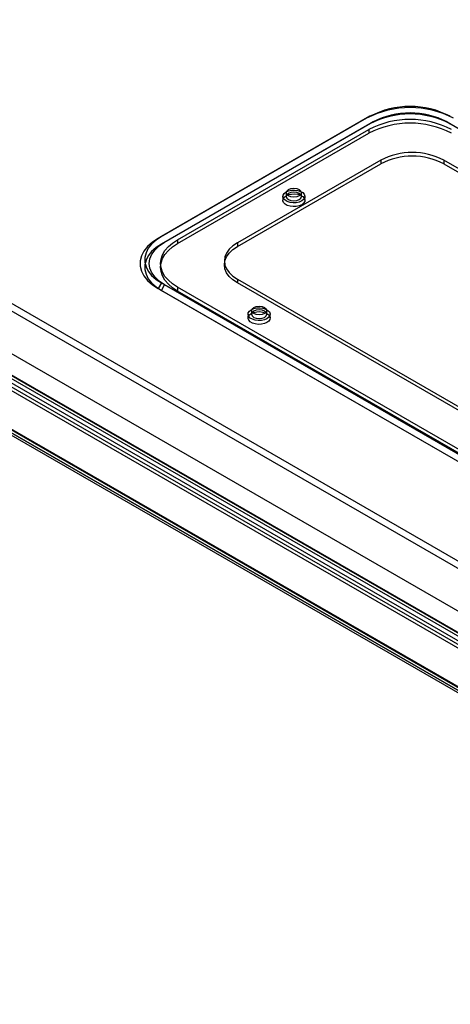
# Model space of a CAD drawing. Units: millimetres. Extents: x 63 to 4308, y 73 to 3064.
# Drawn here: x 3429 to 3569, y 1967 to 2288 of the extents above; entities that cross this region are included whole.
import ezdxf

# ---------------------------------------------------------------- set-up
doc = ezdxf.new("R2010")
doc.units = ezdxf.units.MM
doc.header["$LTSCALE"] = 2

msp = doc.modelspace()

# ---------------------------------------------------------------- linework, layer by layer
at = {"color": 7, "linetype": 'Continuous', "lineweight": 25}
for p, q in [((2937.9049, 2474.8746), (3745.7037, 2008.5423)), ((2938.9656, 2476.7117), (3746.7644, 2010.3794)), ((2924.8234, 2468.5476), (3732.6222, 2002.2153)), ((2925.8841, 2467.9351), (3733.6829, 2001.6028)), ((2919.6616, 2464.3393), (3766.0684, 1975.7191)), ((2917.5402, 2463.1145), (3766.0684, 1973.2696)), ((2925.5305, 2461.1986), (3734.0364, 1994.4581)), ((2924.4699, 2460.5863), (3732.9758, 1993.8458)), ((3541.562, 2255.9511), (3473.6797, 2216.7636)), ((3542.6226, 2256.5636), (3474.7404, 2217.3761)), ((3542.6226, 2256.5636), (3541.562, 2255.9511)), ((3542.6226, 2254.114), (3474.7404, 2214.9264)), ((3475.801, 2215.5389), (3543.6833, 2254.7265)), ((3543.6833, 2254.7265), (3542.6226, 2254.114)), ((3567.7249, 2254.7265), (3827.2331, 2104.9156)), ((3567.7249, 2254.7265), (3568.7856, 2254.114)), ((3480.0437, 2216.3553), (3542.2691, 2252.2773)), ((3480.0437, 2215.1305), (3542.2691, 2251.0525)), ((3542.2691, 2252.2773), (3542.2691, 2251.0525)), ((3546.1582, 2242.2765), (3499.4891, 2215.335)), ((3499.4891, 2214.1102), (3546.1582, 2241.0517)), ((3546.1582, 2242.2765), (3546.1582, 2241.0517)), ((3803.545, 2105.5281), (3566.6643, 2242.2765)), ((3566.6643, 2242.2765), (3566.6643, 2241.0517)), ((3566.6643, 2241.0517), (3803.545, 2104.3033)), ((3514.2739, 2230.4384), (3514.2739, 2229.2136)), ((3515.3739, 2231.6632), (3515.3739, 2230.4384)), ((3520.3739, 2230.4384), (3520.3739, 2231.6632)), ((3521.4739, 2229.2136), (3521.4739, 2230.4384)), ((3339.9688, 2218.0287), (3760.4145, 1975.3106)), ((3474.7404, 2217.3761), (3473.6797, 2216.7636)), ((3339.9688, 2216.8039), (3760.4145, 1974.0858)), ((3474.7404, 2214.9264), (3475.801, 2215.5389)), ((3480.0437, 2216.3553), (3480.0437, 2215.1305)), ((3499.4891, 2215.335), (3499.4891, 2214.1102)), ((3748.4644, 1968.4119), (3328.0187, 2211.1301)), ((3328.3038, 2210.7626), (3747.5811, 1968.7189)), ((3327.5524, 2209.4644), (3746.8312, 1967.4199)), ((3327.7005, 2210.0892), (3745.8127, 1968.7182)), ((3748.4644, 1967.1871), (3328.0187, 2209.9052)), ((3328.7612, 2210.7015), (3746.8734, 1969.3305)), ((3474.4787, 2208.5995), (3474.4787, 2207.3747)), ((3495.2422, 2209.4161), (3495.2422, 2208.1913)), ((3474.7404, 2202.2725), (3473.6797, 2200.4354)), ((3474.7404, 2202.2725), (3734.2486, 2052.4616)), ((3474.7404, 2199.8229), (3475.801, 2201.66)), ((3735.3092, 2051.8491), (3475.801, 2201.66)), ((3499.4891, 2203.4971), (3736.3699, 2066.7488)), ((3499.4891, 2203.4971), (3499.4891, 2202.2723)), ((3736.3699, 2065.5239), (3499.4891, 2202.2723)), ((3473.6797, 2200.4354), (3733.1879, 2050.6245)), ((3474.7404, 2199.8229), (3734.2486, 2050.012)), ((3480.0437, 2200.8436), (3480.0437, 2199.6188)), ((3733.895, 2054.2983), (3480.0437, 2200.8436)), ((3733.895, 2053.0735), (3480.0437, 2199.6188)), ((3502.9602, 2192.0672), (3502.9602, 2190.8424)), ((3504.0602, 2193.292), (3504.0602, 2192.0672)), ((3509.0602, 2192.0672), (3509.0602, 2193.292)), ((3510.1602, 2190.8424), (3510.1602, 2192.0672))]:
    msp.add_line(p, q, dxfattribs=at)
at = {"color": 7, "linetype": 'Continuous', "lineweight": 25, "flags": 128}
for points in [[(3515.3283, 2231.9079), (3516.1486, 2232.2624), (3517.1087, 2232.4691), (3518.1307, 2232.5113), (3519.132, 2232.3856), (3520.0313, 2232.1021), (3520.7558, 2231.6838), (3521.2469, 2231.1647), (3521.4647, 2230.5866), (3521.3916, 2229.9966), (3521.0335, 2229.4424), (3520.4195, 2228.9689), (3519.5992, 2228.6144), (3518.6391, 2228.4076), (3517.6171, 2228.3654), (3516.6158, 2228.4912), (3515.7165, 2228.7747), (3514.9919, 2229.1929), (3514.5009, 2229.7121), (3514.2831, 2230.2901), (3514.3562, 2230.8801), (3514.7143, 2231.4344), (3515.3283, 2231.9079)], [(3515.3283, 2230.6831), (3516.1486, 2231.0376), (3517.1087, 2231.2443), (3518.1307, 2231.2865), (3519.132, 2231.1608), (3520.0313, 2230.8773), (3520.7558, 2230.459), (3521.2469, 2229.9398), (3521.4647, 2229.3618), (3521.3916, 2228.7718), (3521.0335, 2228.2176), (3520.4195, 2227.744), (3519.5992, 2227.3896), (3518.6391, 2227.1828), (3517.6171, 2227.1406), (3516.6158, 2227.2664), (3515.7165, 2227.5499), (3514.9919, 2227.9681), (3514.5009, 2228.4873), (3514.2831, 2229.0653), (3514.3562, 2229.6553), (3514.7143, 2230.2096), (3515.3283, 2230.6831)], [(3516.1061, 2232.6837), (3516.9172, 2232.9966), (3517.8739, 2233.1064), (3518.8306, 2232.9966), (3519.6417, 2232.6837), (3520.1836, 2232.2155), (3520.3739, 2231.6632), (3520.1836, 2231.1109), (3519.6417, 2230.6427), (3518.8306, 2230.3298), (3517.8739, 2230.22), (3516.9172, 2230.3298), (3516.1061, 2230.6427), (3515.5642, 2231.1109), (3515.3739, 2231.6632), (3515.5642, 2232.2155), (3516.1061, 2232.6837)], [(3516.1061, 2231.4589), (3515.5642, 2230.9907), (3515.3739, 2230.4384), (3515.5642, 2229.8861), (3516.1061, 2229.4179), (3516.9172, 2229.105), (3517.8739, 2228.9952), (3518.8306, 2229.105), (3519.6417, 2229.4179), (3520.1836, 2229.8861), (3520.3739, 2230.4384), (3520.1836, 2230.9907), (3519.6417, 2231.4589), (3518.8306, 2231.7717), (3517.8739, 2231.8816), (3516.9172, 2231.7717), (3516.1061, 2231.4589)], [(3474.7404, 2217.3761), (3473.0118, 2216.2245), (3471.5848, 2214.9426), (3470.4883, 2213.5565), (3469.7446, 2212.0944), (3469.369, 2210.5862), (3469.369, 2209.0624), (3469.7446, 2207.5541), (3470.4883, 2206.0921), (3471.5848, 2204.706), (3473.0118, 2203.4241), (3474.7404, 2202.2725)], [(3473.6797, 2216.7636), (3471.811, 2215.5186), (3470.2683, 2214.1328), (3469.0829, 2212.6343), (3468.2789, 2211.0537), (3467.8728, 2209.4231), (3467.8728, 2207.7758), (3468.2789, 2206.1452), (3469.0829, 2204.5646), (3470.2683, 2203.0662), (3471.811, 2201.6804), (3473.6797, 2200.4354)], [(3474.7404, 2214.9264), (3473.0118, 2213.7748), (3471.5848, 2212.493), (3470.4883, 2211.1069), (3469.7446, 2209.6448), (3469.369, 2208.1365), (3469.369, 2206.6128), (3469.7446, 2205.1045), (3470.4883, 2203.6424), (3471.5848, 2202.2564), (3473.0118, 2200.9745), (3474.7404, 2199.8229)], [(3475.801, 2201.66), (3474.0686, 2202.831), (3472.6747, 2204.1441), (3471.6539, 2205.5668), (3471.0312, 2207.0642), (3470.8219, 2208.5995), (3471.0312, 2210.1347), (3471.6539, 2211.6321), (3472.6747, 2213.0549), (3474.0686, 2214.3679), (3475.801, 2215.5389)], [(3480.0437, 2200.8436), (3478.405, 2201.9223), (3477.0242, 2203.1152), (3475.925, 2204.402), (3475.1261, 2205.7606), (3474.6413, 2207.1678), (3474.4787, 2208.5995), (3474.6413, 2210.0311), (3475.1261, 2211.4383), (3475.925, 2212.7969), (3477.0242, 2214.0837), (3478.405, 2215.2766), (3480.0437, 2216.3553)], [(3480.0437, 2199.6188), (3478.405, 2200.6975), (3477.0242, 2201.8904), (3475.925, 2203.1772), (3475.1261, 2204.5358), (3474.6413, 2205.943), (3474.4787, 2207.3747), (3474.6413, 2208.8063), (3475.1261, 2210.2135), (3475.925, 2211.5721), (3477.0242, 2212.8589), (3478.405, 2214.0518), (3480.0437, 2215.1305)], [(3499.4891, 2215.335), (3498.0114, 2214.3362), (3496.8226, 2213.2163), (3495.9519, 2212.0028), (3495.4207, 2210.7255), (3495.2422, 2209.4161), (3495.4207, 2208.1066), (3495.9519, 2206.8294), (3496.8226, 2205.6159), (3498.0114, 2204.4959), (3499.4891, 2203.4971)], [(3499.4891, 2202.2723), (3498.0114, 2203.2711), (3496.8226, 2204.3911), (3495.9519, 2205.6046), (3495.4207, 2206.8818), (3495.2422, 2208.1913), (3495.4207, 2209.5007), (3495.9519, 2210.7779), (3496.8226, 2211.9915), (3498.0114, 2213.1114), (3499.4891, 2214.1102)], [(3504.7924, 2194.3125), (3505.6035, 2194.6254), (3506.5602, 2194.7352), (3507.5169, 2194.6254), (3508.328, 2194.3125), (3508.8699, 2193.8443), (3509.0602, 2193.292), (3508.8699, 2192.7397), (3508.328, 2192.2715), (3507.5169, 2191.9587), (3506.5602, 2191.8488), (3505.6035, 2191.9587), (3504.7924, 2192.2715), (3504.2505, 2192.7397), (3504.0602, 2193.292), (3504.2505, 2193.8443), (3504.7924, 2194.3125)], [(3504.0146, 2193.5367), (3504.8349, 2193.8912), (3505.795, 2194.0979), (3506.817, 2194.1401), (3507.8183, 2194.0144), (3508.7176, 2193.7309), (3509.4421, 2193.3126), (3509.9332, 2192.7935), (3510.151, 2192.2155), (3510.0779, 2191.6254), (3509.7198, 2191.0712), (3509.1058, 2190.5977), (3508.2855, 2190.2432), (3507.3254, 2190.0365), (3506.3034, 2189.9943), (3505.3021, 2190.12), (3504.4028, 2190.4035), (3503.6782, 2190.8218), (3503.1872, 2191.3409), (3502.9694, 2191.9189), (3503.0425, 2192.509), (3503.4005, 2193.0632), (3504.0146, 2193.5367)], [(3504.0146, 2192.3119), (3504.8349, 2192.6664), (3505.795, 2192.8731), (3506.817, 2192.9153), (3507.8183, 2192.7896), (3508.7176, 2192.5061), (3509.4421, 2192.0878), (3509.9332, 2191.5687), (3510.151, 2190.9907), (3510.0779, 2190.4006), (3509.7198, 2189.8464), (3509.1058, 2189.3729), (3508.2855, 2189.0184), (3507.3254, 2188.8117), (3506.3034, 2188.7695), (3505.3021, 2188.8952), (3504.4028, 2189.1787), (3503.6782, 2189.597), (3503.1872, 2190.1161), (3502.9694, 2190.6941), (3503.0425, 2191.2842), (3503.4005, 2191.8384), (3504.0146, 2192.3119)], [(3508.328, 2191.0467), (3508.8699, 2191.5149), (3509.0602, 2192.0672), (3508.8699, 2192.6195), (3508.328, 2193.0877), (3507.5169, 2193.4006), (3506.5602, 2193.5104), (3505.6035, 2193.4006), (3504.7924, 2193.0877), (3504.2505, 2192.6195), (3504.0602, 2192.0672), (3504.2505, 2191.5149), (3504.7924, 2191.0467), (3505.6035, 2190.7338), (3506.5602, 2190.624), (3507.5169, 2190.7338), (3508.328, 2191.0467)]]:
    msp.add_lwpolyline(points, dxfattribs=at)
at = {"color": 7, "linetype": 'Continuous', "lineweight": 25}
for centre, radius, start, end in [((3555.7041, 2228.7943), 30.6185, 62.491426, 117.508574), ((3555.7041, 2231.4435), 28.3222, 62.491426, 117.508574), ((3555.7041, 2228.9939), 28.3222, 62.491426, 117.508574), ((3555.7041, 2231.7416), 25.9385, 62.39104, 117.60896), ((3555.7041, 2226.3478), 29.2034, 62.609672, 117.390328), ((3555.7041, 2225.123), 29.2034, 62.609672, 117.390328), ((3556.4112, 2222.6717), 22.124, 62.39104, 117.60896), ((3556.4112, 2221.4469), 22.124, 62.39104, 117.60896)]:
    msp.add_arc(centre, radius, start, end, dxfattribs=at)

doc.saveas('drawing.dxf')
